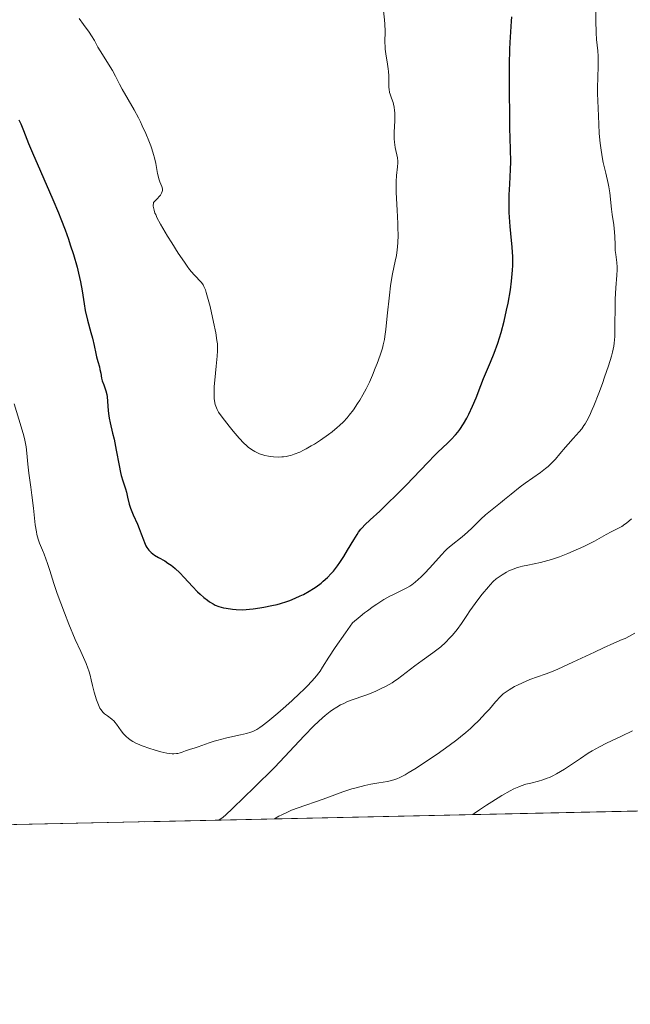
# Model space of a CAD drawing. Units: metres. Extents: x 647835 to 654736, y 4753159 to 4757935.
# Drawn here: x 649321 to 649423, y 4753159 to 4753324 of the extents above; entities that cross this region are included whole.
import ezdxf

# ---------------------------------------------------------------- set-up
doc = ezdxf.new("R2010")
doc.units = ezdxf.units.M
doc.header["$MEASUREMENT"] = 0
doc.linetypes.add('DGN Style 3', pattern=[118.55774, 84.6841, -33.87364])
for name, color, linetype, lineweight in [('Elementos auxiliares', 7, 'Continuous', 0), ('Entidades rústicas y varios', 7, 'Continuous', 0), ('Relieve y altimetría', 7, 'Continuous', 0)]:
    doc.layers.add(name, color=color, linetype=linetype, lineweight=lineweight)

msp = doc.modelspace()

# ---------------------------------------------------------------- linework, layer by layer
at = {"layer": 'Elementos auxiliares', "color": 250, "linetype": 'Continuous', "lineweight": 0, "flags": 128}
msp.add_lwpolyline([(647934.9499999993, 4753158.66), (651335.6499999985, 4753232.82), (654736.3500000015, 4753308.699999999), (654684.1099999994, 4755622.02), (654631.8299999982, 4757935.369999999), (651233.4600000009, 4757859.5), (647835.0599999987, 4757785.34), (647885.0199999996, 4755471.98)], close=True, dxfattribs=at)
at = {"layer": 'Elementos auxiliares', "color": 250, "linetype": 'Continuous', "lineweight": 0, "extrusion": (0.1468009046736909, 0.003201642085418247, 0.989160878661779), "elevation": 111513.3183876353, "flags": 128}
msp.add_lwpolyline([(4737900.918933837, -744283.0151359364), (4737900.918933837, -744983.593540825)], dxfattribs=at)
at = {"layer": 'Entidades rústicas y varios', "color": 92, "linetype": 'DGN Style 3', "lineweight": 0}
msp.add_polyline3d([(649030.1600000001, 4753182.540000001, 1029.47), (649101.5300000012, 4753184.1, 1017.25), (649104.5799999982, 4753184.17, 1017.21), (649797.3999999985, 4753199.279999999, 914.34), (649807.4100000001, 4753205.119999999, 914.09), (649824.879999999, 4753214.449999999, 913.6700000000001), (649843.120000001, 4753223.09, 913.27), (649850.5700000003, 4753225.84, 913.61), (649855.4800000004, 4753226.59, 914.0500000000001), (649857.9100000001, 4753226.470000001, 914.22), (649861.879999999, 4753225.49, 914.24), (649866.5599999987, 4753223.49, 914.22), (649867.2699999996, 4753223.1, 914.72), (649867.370000001, 4753221.939999999, 917.08), (649851.8399999999, 4753216.210000001, 915.1800000000001), (649840.370000001, 4753210.710000001, 914.12), (649829.4100000001, 4753204.83, 913.1), (649820.9400000013, 4753199.790000001, 912.33), (650299.7600000016, 4753210.23, 973)], dxfattribs=at)
at = {"layer": 'Relieve y altimetría', "color": 36, "linetype": 'Continuous', "lineweight": 0, "flags": 128}
for points, elevation in [([(649417.9200000018, 4753317.970000001), (649417.8500000015, 4753318.890000001), (649417.6600000001, 4753320.790000001), (649417.5799999982, 4753321.939999999), (649417.5300000012, 4753324.01), (649417.5199999996, 4753326.960000001)], 995), ([(649365.8900000006, 4753250.83), (649366.1900000013, 4753250.91), (649366.7899999991, 4753251.1), (649367.7199999988, 4753251.470000001), (649368.3500000015, 4753251.77), (649368.7800000012, 4753252), (649369.6600000001, 4753252.5), (649370.1700000018, 4753252.800000001), (649371.1999999993, 4753253.470000001), (649372.5399999991, 4753254.41), (649373.1700000018, 4753254.890000001), (649374.0300000012, 4753255.59), (649374.4100000001, 4753255.92), (649375.0899999999, 4753256.57), (649375.6799999997, 4753257.210000001), (649376.0399999991, 4753257.640000001), (649376.7399999984, 4753258.560000001), (649377.4400000013, 4753259.6), (649377.8000000007, 4753260.16), (649378.3399999999, 4753261.08), (649378.879999999, 4753262.1), (649379.1499999985, 4753262.640000001), (649379.4200000018, 4753263.199999999), (649379.9299999997, 4753264.390000001), (649380.4200000018, 4753265.58), (649380.7199999988, 4753266.35), (649381.2300000004, 4753267.76), (649381.6099999994, 4753268.93), (649381.7600000016, 4753269.48), (649381.9499999993, 4753270.369999999), (649382.0300000012, 4753270.869999999), (649382.1900000013, 4753272.050000001), (649382.4400000013, 4753274.35), (649382.8000000007, 4753277.810000001), (649383, 4753279.41), (649383.1099999994, 4753280.119999999), (649383.3399999999, 4753281.390000001), (649383.7800000012, 4753283.52), (649383.9699999988, 4753284.52), (649384.0899999999, 4753285.439999999), (649384.1400000006, 4753285.93), (649384.1999999993, 4753286.68), (649384.25, 4753287.880000001), (649384.2399999984, 4753289.189999999), (649384.2199999988, 4753289.890000001), (649384.1099999994, 4753292.130000001), (649383.9499999993, 4753295.1), (649383.9200000018, 4753296.390000001), (649383.9400000013, 4753296.949999999), (649384, 4753297.92), (649384.1700000018, 4753299.42), (649384.1999999993, 4753300.040000001), (649384.1999999993, 4753300.34), (649384.129999999, 4753300.92), (649383.7800000012, 4753302.640000001), (649383.6600000001, 4753303.52), (649383.6099999994, 4753304.109999999), (649383.5899999999, 4753304.5), (649383.5899999999, 4753305.26), (649383.629999999, 4753306.09), (649383.6900000013, 4753307.18), (649383.7100000009, 4753307.73), (649383.6900000013, 4753308.48), (649383.6600000001, 4753308.859999999), (649383.5799999982, 4753309.41), (649383.4800000004, 4753309.949999999), (649383.4100000001, 4753310.210000001), (649383.1600000001, 4753310.939999999), (649382.9299999997, 4753311.58), (649382.8299999982, 4753311.91), (649382.7300000004, 4753312.43), (649382.6999999993, 4753312.710000001), (649382.6799999997, 4753313.310000001), (649382.6900000013, 4753314.67), (649382.6499999985, 4753315.439999999), (649382.6000000015, 4753315.84), (649382.4699999988, 4753316.67), (649382.1799999997, 4753318.369999999), (649382.0799999982, 4753319.189999999), (649382.0599999987, 4753319.58), (649382.0500000007, 4753320.369999999), (649382.0700000003, 4753322.199999999), (649382.0199999996, 4753323.390000001), (649381.9699999988, 4753324.09), (649381.8099999987, 4753325.630000001)], 1005), ([(649330.6099999994, 4753324.33), (649331.3299999982, 4753323.290000001), (649332.2800000012, 4753322.02), (649332.6799999997, 4753321.43), (649333.1799999997, 4753320.630000001), (649333.7699999996, 4753319.529999999), (649334.120000001, 4753318.9), (649336.1900000013, 4753315.560000001), (649336.7100000009, 4753314.619999999), (649337.3999999985, 4753313.290000001), (649337.8599999994, 4753312.460000001), (649339.8399999999, 4753308.970000001), (649340.5599999987, 4753307.640000001), (649340.8999999985, 4753306.970000001), (649341.2300000004, 4753306.300000001), (649341.8299999982, 4753305), (649342.3500000015, 4753303.75), (649342.6499999985, 4753302.939999999), (649342.8200000003, 4753302.43), (649343.120000001, 4753301.439999999), (649343.2600000016, 4753300.92), (649343.4800000004, 4753299.939999999), (649343.8000000007, 4753298.300000001), (649343.9400000013, 4753297.640000001), (649344.0300000012, 4753297.359999999), (649344.1999999993, 4753296.859999999), (649344.5199999996, 4753296.07), (649344.6000000015, 4753295.720000001), (649344.6099999994, 4753295.41), (649344.5700000003, 4753295.24), (649344.4600000009, 4753294.960000001), (649344.2600000016, 4753294.630000001), (649344.120000001, 4753294.449999999), (649343.75, 4753294.029999999), (649343.5100000016, 4753293.790000001), (649343.0899999999, 4753293.390000001), (649343.0799999982, 4753292.810000001), (649343.1099999994, 4753292.540000001), (649343.1999999993, 4753292.1), (649343.3599999994, 4753291.619999999), (649343.4800000004, 4753291.359999999), (649343.6900000013, 4753290.9), (649344.3000000007, 4753289.779999999), (649345.4800000004, 4753287.76), (649346.1799999997, 4753286.619999999), (649347.2600000016, 4753284.91), (649348.3000000007, 4753283.359999999), (649348.7600000016, 4753282.699999999), (649349.1799999997, 4753282.140000001), (649349.879999999, 4753281.300000001), (649350.2600000016, 4753280.890000001), (649350.8500000015, 4753280.310000001), (649351.1799999997, 4753279.949999999), (649351.4600000009, 4753279.550000001), (649351.5899999999, 4753279.310000001), (649351.8299999982, 4753278.74), (649351.9899999984, 4753278.279999999), (649352.3299999982, 4753277.08), (649352.620000001, 4753275.93), (649353.2100000009, 4753273.310000001), (649353.5799999982, 4753271.49), (649353.7899999991, 4753270.220000001), (649353.8500000015, 4753269.67), (649353.879999999, 4753268.880000001), (649353.879999999, 4753268.470000001), (649353.8299999982, 4753267.560000001), (649353.6600000001, 4753265.92), (649353.4100000001, 4753263.550000001), (649353.3200000003, 4753262.470000001), (649353.2899999991, 4753261.99), (649353.2899999991, 4753261.16), (649353.3299999982, 4753260.48), (649353.379999999, 4753260.08), (649353.5100000016, 4753259.43), (649353.6900000013, 4753258.880000001), (649353.8200000003, 4753258.609999999), (649354.0700000003, 4753258.18), (649354.6600000001, 4753257.34), (649355.8599999994, 4753255.790000001), (649356.5399999991, 4753254.949999999), (649357.5199999996, 4753253.800000001), (649358.3200000003, 4753252.960000001), (649358.7699999996, 4753252.540000001), (649359.0500000007, 4753252.310000001), (649359.6000000015, 4753251.92), (649360.1600000001, 4753251.57), (649360.4699999988, 4753251.41), (649360.9699999988, 4753251.189999999), (649361.5300000012, 4753251), (649361.8399999999, 4753250.91), (649362.4600000009, 4753250.77), (649362.7899999991, 4753250.720000001), (649363.3099999987, 4753250.66), (649364.129999999, 4753250.619999999), (649364.7100000009, 4753250.65), (649365, 4753250.67), (649365.4400000013, 4753250.74), (649365.8900000006, 4753250.83)], 1005), ([(649369.8200000003, 4753213.02), (649370.5399999991, 4753213.85), (649370.9299999997, 4753214.35), (649371.1600000001, 4753214.67), (649371.5599999987, 4753215.290000001), (649372.6000000015, 4753217.02), (649373.6600000001, 4753218.609999999), (649375.3999999985, 4753221.08), (649376.6099999994, 4753222.74), (649377.8500000015, 4753223.810000001), (649378.629999999, 4753224.43), (649379.120000001, 4753224.810000001), (649380.0500000007, 4753225.49), (649380.6999999993, 4753225.93), (649381.870000001, 4753226.67), (649382.8900000006, 4753227.24), (649383.4899999984, 4753227.540000001), (649384.5, 4753228.029999999), (649385.6999999993, 4753228.630000001), (649386.2600000016, 4753228.949999999), (649386.5700000003, 4753229.16), (649387.1400000006, 4753229.609999999), (649388.129999999, 4753230.51), (649388.6900000013, 4753231.07), (649389.6000000015, 4753232.02), (649391.5399999991, 4753234.189999999), (649392.1999999993, 4753234.869999999), (649392.5199999996, 4753235.18), (649392.8299999982, 4753235.470000001), (649393.4600000009, 4753235.99), (649394.7399999984, 4753237), (649395.4400000013, 4753237.58), (649396.5799999982, 4753238.640000001), (649398.1900000013, 4753240.189999999), (649398.9699999988, 4753240.91), (649400.0700000003, 4753241.83), (649401.4699999988, 4753242.92), (649402.1700000018, 4753243.470000001), (649403.2699999996, 4753244.380000001), (649404.8200000003, 4753245.640000001), (649405.6400000006, 4753246.25), (649408.2100000009, 4753248.01), (649409.0599999987, 4753248.68), (649409.4800000004, 4753249.040000001), (649409.8999999985, 4753249.43), (649410.7100000009, 4753250.279999999), (649411.4800000004, 4753251.15), (649412.4299999997, 4753252.279999999), (649412.8599999994, 4753252.790000001), (649413.7300000004, 4753253.76), (649414.7199999988, 4753254.85), (649415.1600000001, 4753255.390000001), (649415.5300000012, 4753255.92), (649415.7100000009, 4753256.210000001), (649415.9899999984, 4753256.689999999), (649416.4299999997, 4753257.550000001), (649416.9100000001, 4753258.59), (649417.1700000018, 4753259.210000001), (649418.0300000012, 4753261.380000001), (649418.620000001, 4753262.98), (649419, 4753264.029999999), (649419.6700000018, 4753265.98), (649420.1600000001, 4753267.560000001), (649420.3399999999, 4753268.25), (649420.5300000012, 4753269.25), (649420.6099999994, 4753269.76), (649420.6999999993, 4753270.869999999), (649420.7199999988, 4753271.49), (649420.7399999984, 4753272.84), (649420.75, 4753275.74), (649420.7800000012, 4753277.15), (649420.8900000006, 4753279.050000001), (649421.0700000003, 4753281.189999999), (649421.1000000015, 4753282.1), (649421.1000000015, 4753282.52), (649421.0500000007, 4753283.300000001), (649420.879999999, 4753284.689999999), (649420.8000000007, 4753285.34), (649420.75, 4753286.310000001), (649420.7199999988, 4753287.68), (649420.6799999997, 4753288.42), (649420.5300000012, 4753289.65), (649420.2800000012, 4753291.4), (649420.1600000001, 4753292.300000001), (649419.8500000015, 4753295.029999999), (649419.6999999993, 4753296.040000001), (649419.5899999999, 4753296.58), (649419.1900000013, 4753298.35), (649418.7800000012, 4753300.109999999), (649418.5799999982, 4753301.060000001), (649418.3399999999, 4753302.57), (649418.2399999984, 4753303.359999999), (649418.1000000015, 4753304.970000001), (649418.0100000016, 4753306.550000001), (649417.9200000018, 4753309.25), (649417.7899999991, 4753311.699999999), (649417.7800000012, 4753312.82), (649417.8399999999, 4753314.27), (649417.9400000013, 4753316.449999999), (649417.9400000013, 4753317.49), (649417.9200000018, 4753317.970000001)], 995), ([(649319.6499999985, 4753259.550000001), (649320.8599999994, 4753255.710000001), (649321.3000000007, 4753254.17), (649321.4600000009, 4753253.49), (649321.6799999997, 4753252.32), (649321.8099999987, 4753251.300000001), (649321.9600000009, 4753249.439999999), (649322.1499999985, 4753247.91), (649322.4800000004, 4753245.550000001), (649322.6600000001, 4753244.210000001), (649322.8999999985, 4753242.02), (649323.2300000004, 4753239.220000001), (649323.4100000001, 4753238.060000001), (649323.5, 4753237.59), (649323.6900000013, 4753236.800000001), (649323.9100000001, 4753236.17), (649324.4100000001, 4753234.99), (649324.6999999993, 4753234.290000001), (649325.2899999991, 4753232.710000001), (649325.6799999997, 4753231.57), (649326.3500000015, 4753229.4), (649326.9200000018, 4753227.720000001), (649328.1600000001, 4753224.42), (649328.8900000006, 4753222.560000001), (649329.9600000009, 4753219.970000001), (649330.8599999994, 4753217.939999999), (649331.7600000016, 4753215.949999999), (649332.0899999999, 4753215.119999999), (649332.2300000004, 4753214.720000001), (649332.4600000009, 4753213.949999999), (649332.6499999985, 4753213.210000001), (649332.870000001, 4753212.25), (649332.9800000004, 4753211.779999999), (649333.1499999985, 4753211.09), (649333.5399999991, 4753209.810000001), (649333.8399999999, 4753209.01), (649334.1000000015, 4753208.449999999), (649334.2399999984, 4753208.210000001), (649334.4699999988, 4753207.9), (649334.5899999999, 4753207.75), (649334.879999999, 4753207.49), (649335.3900000006, 4753207.109999999), (649336.120000001, 4753206.57), (649336.4699999988, 4753206.26), (649336.629999999, 4753206.1), (649336.9100000001, 4753205.73), (649337.6600000001, 4753204.619999999), (649338.0500000007, 4753204.130000001), (649338.3200000003, 4753203.84), (649338.5100000016, 4753203.66), (649338.9100000001, 4753203.310000001), (649339.3599999994, 4753202.99), (649339.629999999, 4753202.82), (649340.1400000006, 4753202.550000001), (649340.7899999991, 4753202.26), (649341.1900000013, 4753202.1), (649342.4899999984, 4753201.630000001), (649343.2199999988, 4753201.4), (649344.3299999982, 4753201.09), (649345.379999999, 4753200.859999999), (649345.8500000015, 4753200.790000001), (649346.2699999996, 4753200.76), (649346.5300000012, 4753200.76), (649346.9899999984, 4753200.790000001), (649347.1999999993, 4753200.83), (649347.5700000003, 4753200.92), (649347.9100000001, 4753201.029999999), (649348.5199999996, 4753201.27), (649349.1900000013, 4753201.49), (649350.1400000006, 4753201.77), (649350.6499999985, 4753201.93), (649352.4800000004, 4753202.619999999), (649353.3099999987, 4753202.880000001), (649353.7899999991, 4753203.02), (649355.4400000013, 4753203.42), (649357.7699999996, 4753203.939999999), (649358.7699999996, 4753204.189999999), (649359.5, 4753204.4), (649359.8200000003, 4753204.52), (649360.2800000012, 4753204.73), (649360.5100000016, 4753204.859999999), (649360.9899999984, 4753205.16), (649361.3900000006, 4753205.439999999), (649362.3399999999, 4753206.18), (649364, 4753207.57), (649364.9400000013, 4753208.390000001), (649366.379999999, 4753209.67), (649367.7399999984, 4753210.93), (649368.3599999994, 4753211.51), (649368.8999999985, 4753212.050000001), (649369.8200000003, 4753213.02)], 995), ([(649354.1000000015, 4753189.609999999), (649354.4800000004, 4753189.859999999), (649354.7600000016, 4753190.07), (649355.3599999994, 4753190.57), (649356.3299999982, 4753191.49), (649358.3999999985, 4753193.529999999), (649359.9200000018, 4753194.99), (649361.3599999994, 4753196.369999999), (649362.1600000001, 4753197.15), (649363.5, 4753198.52), (649368.4400000013, 4753203.779999999), (649370.0799999982, 4753205.439999999), (649370.8399999999, 4753206.17), (649371.5500000007, 4753206.810000001), (649372, 4753207.189999999), (649372.8299999982, 4753207.84), (649373.2199999988, 4753208.119999999), (649373.9400000013, 4753208.6), (649374.5899999999, 4753208.970000001), (649375, 4753209.18), (649375.7399999984, 4753209.52), (649376.870000001, 4753209.939999999), (649378.3500000015, 4753210.43), (649379.1900000013, 4753210.74), (649380.4899999984, 4753211.300000001), (649381.1900000013, 4753211.619999999), (649382.2399999984, 4753212.15), (649383.2399999984, 4753212.710000001), (649383.6999999993, 4753213), (649384.129999999, 4753213.279999999), (649384.9100000001, 4753213.84), (649386.3299999982, 4753214.98), (649387.0700000003, 4753215.550000001), (649388.3200000003, 4753216.439999999), (649390.120000001, 4753217.699999999), (649391, 4753218.380000001), (649391.4200000018, 4753218.74), (649392.2199999988, 4753219.470000001), (649392.9499999993, 4753220.220000001), (649393.3999999985, 4753220.710000001), (649394.1799999997, 4753221.66), (649394.8999999985, 4753222.640000001), (649395.8000000007, 4753224), (649396.3399999999, 4753224.779999999), (649397.6900000013, 4753226.630000001), (649398.4200000018, 4753227.57), (649399.4400000013, 4753228.82), (649399.7399999984, 4753229.15), (649400.2699999996, 4753229.710000001), (649400.7600000016, 4753230.15), (649401.0799999982, 4753230.390000001), (649401.7399999984, 4753230.84), (649402.4899999984, 4753231.27), (649402.9100000001, 4753231.49), (649403.6000000015, 4753231.790000001), (649404.3599999994, 4753232.060000001), (649404.7699999996, 4753232.18), (649405.1999999993, 4753232.290000001), (649406.1099999994, 4753232.48), (649408.2199999988, 4753232.92), (649409.4299999997, 4753233.23), (649410.0700000003, 4753233.42), (649411.4200000018, 4753233.880000001), (649412.8099999987, 4753234.41), (649413.7300000004, 4753234.800000001), (649415.5100000016, 4753235.6), (649417.3000000007, 4753236.51), (649419.2800000012, 4753237.6), (649420.0899999999, 4753238.040000001), (649420.7699999996, 4753238.390000001), (649421.5399999991, 4753238.790000001), (649421.8900000006, 4753238.98), (649422.4200000018, 4753239.32), (649422.6900000013, 4753239.52), (649423.5500000007, 4753240.26)], 990), ([(649363.4800000004, 4753189.810000001), (649364.1900000013, 4753190.25), (649364.6900000013, 4753190.52), (649365.7699999996, 4753191.02), (649366.3200000003, 4753191.26), (649367.4400000013, 4753191.689999999), (649368.5500000007, 4753192.07), (649370.5500000007, 4753192.74), (649372.2699999996, 4753193.359999999), (649374.0500000007, 4753194.050000001), (649374.9400000013, 4753194.369999999), (649376.4699999988, 4753194.85), (649377.1900000013, 4753195.060000001), (649378.6400000006, 4753195.42), (649379.6600000001, 4753195.640000001), (649380.9899999984, 4753195.880000001), (649382.4699999988, 4753196.119999999), (649383.1400000006, 4753196.27), (649383.7199999988, 4753196.439999999), (649384.0300000012, 4753196.550000001), (649384.5300000012, 4753196.77), (649385.4200000018, 4753197.24), (649385.9600000009, 4753197.550000001), (649387.2699999996, 4753198.35), (649389.5599999987, 4753199.84), (649390.8500000015, 4753200.720000001), (649392.8299999982, 4753202.140000001), (649394.129999999, 4753203.119999999), (649394.75, 4753203.609999999), (649395.629999999, 4753204.33), (649396.4400000013, 4753205.029999999), (649396.9299999997, 4753205.49), (649397.8399999999, 4753206.359999999), (649398.9800000004, 4753207.57), (649399.6099999994, 4753208.279999999), (649400.629999999, 4753209.470000001), (649401.4699999988, 4753210.380000001), (649401.9400000013, 4753210.82), (649402.25, 4753211.07), (649402.9499999993, 4753211.529999999), (649403.8399999999, 4753212.040000001), (649404.3500000015, 4753212.300000001), (649405.1600000001, 4753212.699999999), (649406.4299999997, 4753213.24), (649407.6999999993, 4753213.689999999), (649409, 4753214.140000001), (649409.7699999996, 4753214.43), (649411.129999999, 4753214.98), (649413.6700000018, 4753216.140000001), (649417.2800000012, 4753217.85), (649418.8299999982, 4753218.58), (649420.5300000012, 4753219.35), (649421.9499999993, 4753219.939999999), (649422.4699999988, 4753220.16), (649423.1799999997, 4753220.52), (649424.0899999999, 4753221.02)], 985), ([(649396.8299999982, 4753190.540000001), (649397.0799999982, 4753190.75), (649397.9400000013, 4753191.359999999), (649399.129999999, 4753192.140000001), (649400.0100000016, 4753192.689999999), (649401.7300000004, 4753193.74), (649403.129999999, 4753194.550000001), (649403.7300000004, 4753194.859999999), (649404.5500000007, 4753195.23), (649404.9499999993, 4753195.380000001), (649405.75, 4753195.640000001), (649406.6099999994, 4753195.85), (649407.8900000006, 4753196.16), (649408.5899999999, 4753196.369999999), (649409.3200000003, 4753196.640000001), (649409.7100000009, 4753196.800000001), (649410.3099999987, 4753197.08), (649410.9299999997, 4753197.41), (649412.2399999984, 4753198.199999999), (649414.9499999993, 4753199.99), (649416.2600000016, 4753200.84), (649416.8999999985, 4753201.23), (649418.129999999, 4753201.91), (649419.3399999999, 4753202.52), (649421.8599999994, 4753203.720000001), (649423.7100000009, 4753204.630000001)], 980)]:
    msp.add_lwpolyline(points, dxfattribs=dict(at, elevation=elevation))
at = {"layer": 'Relieve y altimetría', "color": 36, "linetype": 'Continuous', "lineweight": 30, "elevation": 1000, "flags": 128}
for points in [[(649403.2100000009, 4753322.1), (649403.3500000015, 4753323.880000001), (649403.3900000006, 4753324.59)], [(649347.5500000007, 4753231.17), (649348.2899999991, 4753230.390000001), (649349.6799999997, 4753228.859999999), (649350.5399999991, 4753227.970000001), (649350.9499999993, 4753227.58), (649351.5700000003, 4753227.040000001), (649352.1999999993, 4753226.550000001), (649352.5300000012, 4753226.32), (649353.1499999985, 4753225.939999999), (649353.5, 4753225.76), (649354.120000001, 4753225.52), (649354.879999999, 4753225.310000001), (649355.3399999999, 4753225.210000001), (649356.3999999985, 4753225.060000001), (649357.0199999996, 4753225), (649358.0899999999, 4753224.939999999), (649359.8900000006, 4753225.119999999), (649360.9899999984, 4753225.279999999), (649361.6900000013, 4753225.4), (649363, 4753225.66), (649363.8999999985, 4753225.869999999), (649364.4699999988, 4753226.029999999), (649365.5399999991, 4753226.359999999), (649366.0300000012, 4753226.540000001), (649366.9600000009, 4753226.9), (649367.8000000007, 4753227.279999999), (649368.3299999982, 4753227.540000001), (649369.2899999991, 4753228.08), (649370.0199999996, 4753228.529999999), (649370.4699999988, 4753228.83), (649371.3000000007, 4753229.449999999), (649371.6700000018, 4753229.76), (649372.370000001, 4753230.390000001), (649372.9899999984, 4753231.029999999), (649373.370000001, 4753231.470000001), (649374.0700000003, 4753232.359999999), (649374.4400000013, 4753232.880000001), (649375.129999999, 4753233.93), (649375.75, 4753234.949999999), (649376.7899999991, 4753236.73), (649377.3500000015, 4753237.630000001), (649377.6000000015, 4753238), (649377.9899999984, 4753238.51), (649378.1999999993, 4753238.75), (649378.6600000001, 4753239.24), (649379.5399999991, 4753240.050000001), (649381.1799999997, 4753241.550000001), (649382.2600000016, 4753242.57), (649384.2199999988, 4753244.49), (649385.6000000015, 4753245.880000001), (649388.0500000007, 4753248.4), (649389.2699999996, 4753249.720000001), (649390.4100000001, 4753250.960000001), (649390.9800000004, 4753251.52), (649391.6499999985, 4753252.130000001), (649392.6600000001, 4753253.060000001), (649393.1799999997, 4753253.560000001), (649393.9400000013, 4753254.380000001), (649394.3099999987, 4753254.810000001), (649394.6499999985, 4753255.26), (649395.2800000012, 4753256.199999999), (649395.8399999999, 4753257.18), (649396.1799999997, 4753257.84), (649396.7899999991, 4753259.15), (649397.379999999, 4753260.6), (649398.1799999997, 4753262.66), (649398.6499999985, 4753263.82), (649399.8099999987, 4753266.550000001), (649400.4400000013, 4753268.109999999), (649401.0500000007, 4753269.790000001), (649401.3399999999, 4753270.67), (649401.6099999994, 4753271.58), (649402.0899999999, 4753273.439999999), (649402.5100000016, 4753275.300000001), (649402.75, 4753276.5), (649403.1400000006, 4753278.73), (649403.3399999999, 4753280.17), (649403.4100000001, 4753280.82), (649403.5199999996, 4753282.029999999), (649403.5500000007, 4753282.790000001), (649403.5599999987, 4753283.279999999), (649403.5399999991, 4753284.25), (649403.4299999997, 4753285.91), (649403.1999999993, 4753288.18), (649403.0899999999, 4753289.35), (649402.9800000004, 4753290.92), (649402.9499999993, 4753291.710000001), (649402.9299999997, 4753292.9), (649402.9499999993, 4753294.689999999), (649403.0399999991, 4753296.48), (649403.1700000018, 4753298.949999999), (649403.2100000009, 4753300.26), (649403.1799999997, 4753302.390000001), (649403.0799999982, 4753305.960000001), (649403.0300000012, 4753308.23), (649402.9899999984, 4753311.83), (649402.9800000004, 4753313.74), (649403, 4753316.57), (649403.0599999987, 4753319.15), (649403.1000000015, 4753320.27), (649403.2100000009, 4753322.1)], [(649320.4499999993, 4753307.27), (649320.7800000012, 4753306.609999999), (649321.2399999984, 4753305.49), (649322.0799999982, 4753303.33), (649322.7300000004, 4753301.75), (649324.0899999999, 4753298.65), (649326.1700000018, 4753293.91), (649327.120000001, 4753291.67), (649327.5300000012, 4753290.65), (649328.2300000004, 4753288.82), (649328.8000000007, 4753287.24), (649329.1099999994, 4753286.300000001), (649329.629999999, 4753284.640000001), (649330.2600000016, 4753282.52), (649330.5100000016, 4753281.550000001), (649330.8299999982, 4753280.09), (649331.0899999999, 4753278.540000001), (649331.4299999997, 4753276.359999999), (649331.6400000006, 4753275.26), (649332.0300000012, 4753273.609999999), (649332.5799999982, 4753271.550000001), (649332.8299999982, 4753270.609999999), (649333.1099999994, 4753269.380000001), (649333.3900000006, 4753268.02), (649333.5199999996, 4753267.439999999), (649333.7399999984, 4753266.67), (649334.0100000016, 4753265.779999999), (649334.1099999994, 4753265.359999999), (649334.2300000004, 4753264.720000001), (649334.379999999, 4753263.859999999), (649334.4899999984, 4753263.42), (649334.7399999984, 4753262.76), (649335, 4753262.1), (649335.1099999994, 4753261.73), (649335.2600000016, 4753261.109999999), (649335.3099999987, 4753260.77), (649335.379999999, 4753260.02), (649335.4800000004, 4753258.390000001), (649335.5700000003, 4753257.57), (649335.629999999, 4753257.18), (649335.8000000007, 4753256.390000001), (649336.2300000004, 4753254.66), (649336.4699999988, 4753253.619999999), (649336.8299999982, 4753251.779999999), (649337.3099999987, 4753249.189999999), (649337.5599999987, 4753248.040000001), (649337.6799999997, 4753247.529999999), (649337.9299999997, 4753246.65), (649338.379999999, 4753245.279999999), (649338.5599999987, 4753244.699999999), (649338.7600000016, 4753243.869999999), (649339.0399999991, 4753242.689999999), (649339.25, 4753242.02), (649339.6999999993, 4753240.890000001), (649340.3999999985, 4753239.33), (649340.7100000009, 4753238.609999999), (649341.0599999987, 4753237.710000001), (649341.3999999985, 4753236.720000001), (649341.5700000003, 4753236.27), (649341.8299999982, 4753235.689999999), (649342, 4753235.4), (649342.3099999987, 4753234.970000001), (649342.5799999982, 4753234.699999999), (649342.7300000004, 4753234.560000001), (649342.9899999984, 4753234.359999999), (649343.2899999991, 4753234.15), (649343.9699999988, 4753233.75), (649345, 4753233.16), (649345.5399999991, 4753232.82), (649346.0899999999, 4753232.439999999), (649346.3599999994, 4753232.24), (649346.7699999996, 4753231.9), (649347.5500000007, 4753231.17)]]:
    msp.add_lwpolyline(points, dxfattribs=at)

doc.saveas('drawing.dxf')
